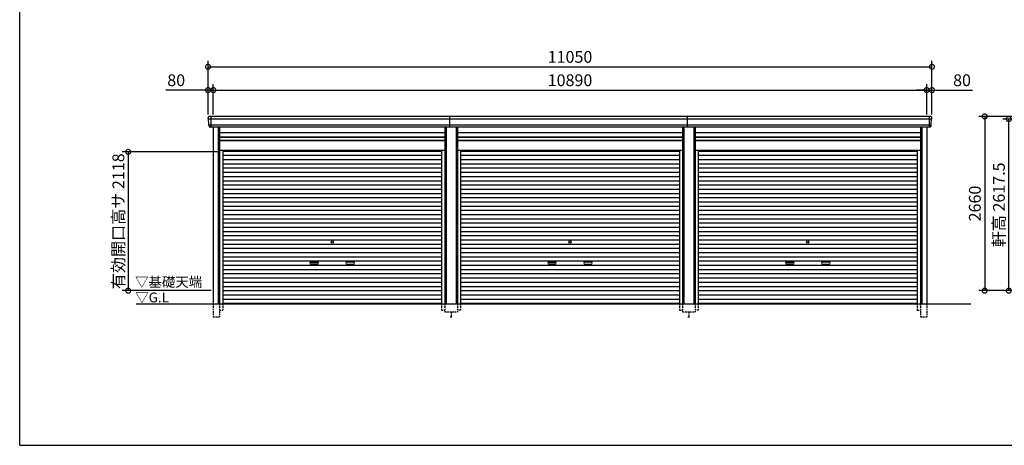
# Model space of a CAD drawing. Extents: x 0 to 24131, y -328 to 16658.
# Drawn here: x 0 to 15029, y 0 to 6495 of the extents above; entities that cross this region are included whole.
import ezdxf

# ---------------------------------------------------------------- set-up
doc = ezdxf.new("R2010")
doc.units = 0
doc.header["$LTSCALE"] = 20
doc.header["$PDMODE"] = 3
doc.header["$PDSIZE"] = 2
doc.linetypes.add('HIDDEN', pattern=[0.375, 0.25, -0.125])
doc.layers.get('0').update_dxf_attribs({"linetype": 'CONTINUOUS'})
doc.layers.get('DEFPOINTS').update_dxf_attribs({"linetype": 'CONTINUOUS'})
for name, color, linetype in [('仕様書枠', 230, 'CONTINUOUS'), ('寸法', 4, 'CONTINUOUS'), ('破線', 2, 'HIDDEN'), ('細線', 5, 'CONTINUOUS'), ('部品1', 7, 'CONTINUOUS'), ('Ｇ．Ｌ', 30, 'CONTINUOUS')]:
    doc.layers.add(name, color=color, linetype=linetype)
doc.styles.add('STYLE1', font='isocp.shx', dxfattribs={"bigfont": 'bigfont.shx'})
doc.styles.add('STYLE2', font='MS PGothic.ttf')
doc.dimstyles.new('INABA_S60G', dxfattribs={"dimscale": 60, "dimtxt": 3, "dimasz": 2.5, "dimexe": 1.5, "dimexo": 0.5, "dimgap": 1, "dimtad": 3, "dimdec": 1, "dimdsep": 46, "dimtxsty": 'STYLE1', "dimblk1": 'DOTSMALL', "dimblk2": 'DOTSMALL', "dimsah": 1, "dimcen": 0, "dimclrt": 7, "dimadec": 0, "dimazin": 0, "dimtfac": 1, "dimtdec": 4, "dimtix": 1, "dimtmove": 0, "dimatfit": 3, "dimldrblk": 'DOTSMALL', "dimfxl": 1, "dimtolj": 1, "dimtzin": 0, "dimarcsym": 0})

# ---------------------------------------------------------------- blocks, each defined once
blk = doc.blocks.new('_DOTSMALL')
at = {"color": 0, "linetype": 'ByBlock', "ltscale": 50, "const_width": 0.5}
blk.add_lwpolyline([(-0.0625, 0, 1), (0.0625, 0, 1)], format="xyb", close=True, dxfattribs=at)
blk = doc.blocks.new('*D10')
at = {"layer": 'DEFPOINTS', "color": 0, "ltscale": 50}
for p in [(15991, 5020), (14730, 2360), (16131, 2360)]:
    blk.add_point(p, dxfattribs=at)
at = {"layer": '寸法', "color": 0, "lineweight": -2, "ltscale": 50}
for p, q in [((15961, 5020), (14640, 5020)), ((14730, 5020), (14730, 2360)), ((16101, 2360), (14640, 2360))]:
    blk.add_line(p, q, dxfattribs=at)
at = {"layer": '寸法', "color": 0, "lineweight": -2, "ltscale": 50, "xscale": 150, "yscale": 150, "zscale": 150}
for p, rotation in [((14730, 5020), 90), ((14730, 2360), 270)]:
    blk.add_blockref('_DOTSMALL', p, dxfattribs=dict(at, rotation=rotation))
at = {"layer": '寸法', "color": 7, "ltscale": 50, "insert": (14580, 3690), "char_height": 180, "attachment_point": 5, "rotation": 90, "style": 'STYLE1'}
blk.add_mtext('\\A1;2660', dxfattribs=at)
blk = doc.blocks.new('*D11')
at = {"layer": 'DEFPOINTS', "color": 0, "ltscale": 50}
for p in [(15097, 4978), (16108, 4978), (16131, 2360)]:
    blk.add_point(p, dxfattribs=at)
at = {"layer": '寸法', "color": 0, "lineweight": -2, "ltscale": 50}
for p, q in [((16078, 4978), (15007, 4978)), ((15097, 2360), (15097, 4978)), ((16101, 2360), (15007, 2360))]:
    blk.add_line(p, q, dxfattribs=at)
at = {"layer": '寸法', "color": 0, "lineweight": -2, "ltscale": 50, "xscale": 150, "yscale": 150, "zscale": 150}
for p, rotation in [((15097, 4978), 90), ((15097, 2360), 270)]:
    blk.add_blockref('_DOTSMALL', p, dxfattribs=dict(at, rotation=rotation))
at = {"layer": '寸法', "color": 7, "ltscale": 50, "insert": (14947, 3669), "char_height": 180, "attachment_point": 5, "rotation": 90, "style": 'STYLE1'}
blk.add_mtext('\\A1;軒高 2617.5', dxfattribs=at)
blk = doc.blocks.new('*D13')
at = {"layer": 'DEFPOINTS', "color": 0, "ltscale": 50}
for p in [(2955, 5421), (2875, 5020), (2955, 5020)]:
    blk.add_point(p, dxfattribs=at)
at = {"layer": '寸法', "color": 0, "lineweight": -2, "ltscale": 50}
for p, q in [((2875, 5421), (2230, 5421)), ((2875, 5050), (2875, 5511)), ((2955, 5421), (2875, 5421)), ((2955, 5050), (2955, 5511)), ((2955, 5421), (3105, 5421))]:
    blk.add_line(p, q, dxfattribs=at)
at = {"layer": '寸法', "color": 0, "lineweight": -2, "ltscale": 50, "xscale": 150, "yscale": 150, "zscale": 150}
blk.add_blockref('_DOTSMALL', (2875, 5421), dxfattribs=at)
at = {"layer": '寸法', "color": 0, "lineweight": -2, "ltscale": 50, "xscale": 150, "yscale": 150, "zscale": 150, "rotation": 180}
blk.add_blockref('_DOTSMALL', (2955, 5421), dxfattribs=at)
at = {"layer": '寸法', "color": 7, "ltscale": 50, "insert": (2389, 5571), "char_height": 180, "attachment_point": 5, "style": 'STYLE1'}
blk.add_mtext('\\A1;80', dxfattribs=at)
blk = doc.blocks.new('*D14')
at = {"layer": 'DEFPOINTS', "color": 0, "ltscale": 50}
for p in [(13845, 5421), (2955, 5020), (13845, 5020)]:
    blk.add_point(p, dxfattribs=at)
at = {"layer": '寸法', "color": 0, "lineweight": -2, "ltscale": 50}
for p, q in [((2955, 5050), (2955, 5511)), ((2955, 5421), (13845, 5421)), ((13845, 5050), (13845, 5511))]:
    blk.add_line(p, q, dxfattribs=at)
at = {"layer": '寸法', "color": 0, "lineweight": -2, "ltscale": 50, "xscale": 150, "yscale": 150, "zscale": 150, "rotation": 180}
blk.add_blockref('_DOTSMALL', (2955, 5421), dxfattribs=at)
at = {"layer": '寸法', "color": 0, "lineweight": -2, "ltscale": 50, "xscale": 150, "yscale": 150, "zscale": 150}
blk.add_blockref('_DOTSMALL', (13845, 5421), dxfattribs=at)
at = {"layer": '寸法', "color": 7, "ltscale": 50, "insert": (8400, 5571), "char_height": 180, "attachment_point": 5, "style": 'STYLE1'}
blk.add_mtext('\\A1;10890', dxfattribs=at)
blk = doc.blocks.new('*D15')
at = {"layer": 'DEFPOINTS', "color": 0, "ltscale": 50}
for p in [(13925, 5421), (13845, 5020), (13925, 5020)]:
    blk.add_point(p, dxfattribs=at)
at = {"layer": '寸法', "color": 0, "lineweight": -2, "ltscale": 50}
for p, q in [((13845, 5421), (13695, 5421)), ((13845, 5050), (13845, 5511)), ((13845, 5421), (13925, 5421)), ((13925, 5050), (13925, 5511)), ((13925, 5421), (14543, 5421))]:
    blk.add_line(p, q, dxfattribs=at)
at = {"layer": '寸法', "color": 0, "lineweight": -2, "ltscale": 50, "xscale": 150, "yscale": 150, "zscale": 150}
blk.add_blockref('_DOTSMALL', (13845, 5421), dxfattribs=at)
at = {"layer": '寸法', "color": 0, "lineweight": -2, "ltscale": 50, "xscale": 150, "yscale": 150, "zscale": 150, "rotation": 180}
blk.add_blockref('_DOTSMALL', (13925, 5421), dxfattribs=at)
at = {"layer": '寸法', "color": 7, "ltscale": 50, "insert": (14384, 5571), "char_height": 180, "attachment_point": 5, "style": 'STYLE1'}
blk.add_mtext('\\A1;80', dxfattribs=at)
blk = doc.blocks.new('*D16')
at = {"layer": 'DEFPOINTS', "color": 0, "ltscale": 50}
for p in [(13925, 5777), (2875, 5020), (13925, 5020)]:
    blk.add_point(p, dxfattribs=at)
at = {"layer": '寸法', "color": 0, "lineweight": -2, "ltscale": 50}
for p, q in [((2875, 5050), (2875, 5867)), ((13925, 5050), (13925, 5867)), ((2875, 5777), (13925, 5777))]:
    blk.add_line(p, q, dxfattribs=at)
at = {"layer": '寸法', "color": 0, "lineweight": -2, "ltscale": 50, "xscale": 150, "yscale": 150, "zscale": 150, "rotation": 180}
blk.add_blockref('_DOTSMALL', (2875, 5777), dxfattribs=at)
at = {"layer": '寸法', "color": 0, "lineweight": -2, "ltscale": 50, "xscale": 150, "yscale": 150, "zscale": 150}
blk.add_blockref('_DOTSMALL', (13925, 5777), dxfattribs=at)
at = {"layer": '寸法', "color": 7, "ltscale": 50, "insert": (8400, 5927), "char_height": 180, "attachment_point": 5, "style": 'STYLE1'}
blk.add_mtext('\\A1;11050', dxfattribs=at)
blk = doc.blocks.new('*D17')
at = {"layer": 'DEFPOINTS', "color": 0, "ltscale": 50}
for p in [(3051, 4478), (1656, 2360), (2951, 2360)]:
    blk.add_point(p, dxfattribs=at)
at = {"layer": '寸法', "color": 0, "lineweight": -2, "ltscale": 50}
for p, q in [((3021, 4478), (1566, 4478)), ((1656, 4478), (1656, 2360)), ((2921, 2360), (1566, 2360))]:
    blk.add_line(p, q, dxfattribs=at)
at = {"layer": '寸法', "color": 0, "lineweight": -2, "ltscale": 50, "xscale": 150, "yscale": 150, "zscale": 150}
for p, rotation in [((1656, 4478), 90), ((1656, 2360), 270)]:
    blk.add_blockref('_DOTSMALL', p, dxfattribs=dict(at, rotation=rotation))
at = {"layer": '寸法', "color": 7, "ltscale": 50, "insert": (1506, 3419), "char_height": 180, "attachment_point": 5, "rotation": 90, "style": 'STYLE1'}
blk.add_mtext('\\A1;有効開口高サ 2118', dxfattribs=at)

msp = doc.modelspace()

# ---------------------------------------------------------------- linework, layer by layer
at = {"layer": '仕様書枠', "ltscale": 50}
for q in [(0, 16658.4), (24130.8, 0)]:
    msp.add_line((0, 0), q, dxfattribs=at)
at = {"layer": '破線', "ltscale": 5}
for p, q in [((2950.91, 2160), (2950.91, 1960)), ((3050.91, 2160), (3050.91, 1960)), ((3098.91, 2160), (3098.91, 2060)), ((6441.11, 2160), (6441.11, 2060)), ((6489.11, 2160), (6489.11, 2035)), ((6680.91, 2160), (6680.91, 2035)), ((6728.91, 2160), (6728.91, 2060)), ((10071.11, 2160), (10071.11, 2060)), ((10119.11, 2160), (10119.11, 2035)), ((10310.91, 2160), (10310.91, 2035)), ((10358.91, 2160), (10358.91, 2060)), ((13701.11, 2160), (13701.11, 2060)), ((13749.11, 2160), (13749.11, 1960)), ((13849.11, 2160), (13849.11, 1960)), ((2950.91, 1960), (3050.91, 1960)), ((3050.91, 2060), (3098.91, 2060)), ((6441.11, 2060), (6489.11, 2060)), ((6489.11, 2035), (6680.91, 2035)), ((6570.01, 1960), (6600.01, 1960)), ((6585.01, 2035), (6585.01, 1960)), ((6728.91, 2060), (6680.91, 2060)), ((10071.11, 2060), (10119.11, 2060)), ((10119.11, 2035), (10310.91, 2035)), ((10200.01, 1960), (10230.01, 1960)), ((10215.01, 2035), (10215.01, 1960)), ((10358.91, 2060), (10310.91, 2060)), ((13701.11, 2060), (13749.11, 2060)), ((13749.11, 1960), (13849.11, 1960))]:
    msp.add_line(p, q, dxfattribs=at)
at = {"layer": '細線', "ltscale": 50}
for p, q in [((13921.06, 4977.93), (2878.96, 4977.93)), ((2951.01, 4977.93), (2882.85, 4977.93)), ((2917.01, 5020), (2917.01, 4853)), ((6565.01, 4853), (6565.01, 5020)), ((10195.01, 4853), (10195.01, 5020)), ((13883.01, 5020), (13883.01, 4853)), ((13909.56, 4883.51), (2890.46, 4883.51)), ((3030.91, 4853), (3030.91, 2160)), ((6509.11, 4853), (6509.11, 2160)), ((6660.91, 4853), (6660.91, 2160)), ((10139.11, 4853), (10139.11, 2160)), ((10290.91, 4853), (10290.91, 2160)), ((13769.11, 4853), (13769.11, 2160)), ((3050.91, 4703), (6489.11, 4703)), ((6680.91, 4703), (10119.11, 4703)), ((10310.91, 4703), (13749.11, 4703)), ((3050.91, 4658), (6489.11, 4658)), ((6680.91, 4658), (10119.11, 4658)), ((10310.91, 4658), (13749.11, 4658)), ((3098.91, 4489.95), (6441.11, 4489.95)), ((3098.91, 4425.45), (6441.11, 4425.45)), ((3098.91, 4360.95), (6441.11, 4360.95)), ((6728.91, 4489.95), (10071.11, 4489.95)), ((6728.91, 4425.45), (10071.11, 4425.45)), ((6728.91, 4360.95), (10071.11, 4360.95)), ((10358.91, 4489.95), (13701.11, 4489.95)), ((10358.91, 4425.45), (13701.11, 4425.45)), ((10358.91, 4360.95), (13701.11, 4360.95)), ((3098.91, 4296.45), (6441.11, 4296.45)), ((3098.91, 4231.95), (6441.11, 4231.95)), ((6728.91, 4296.45), (10071.11, 4296.45)), ((6728.91, 4231.95), (10071.11, 4231.95)), ((10358.91, 4296.45), (13701.11, 4296.45)), ((10358.91, 4231.95), (13701.11, 4231.95)), ((3098.91, 4167.45), (6441.11, 4167.45)), ((3098.91, 4102.95), (6441.11, 4102.95)), ((6728.91, 4167.45), (10071.11, 4167.45)), ((6728.91, 4102.95), (10071.11, 4102.95)), ((10358.91, 4167.45), (13701.11, 4167.45)), ((10358.91, 4102.95), (13701.11, 4102.95)), ((3098.91, 4038.45), (6441.11, 4038.45)), ((3098.91, 3973.95), (6441.11, 3973.95)), ((3098.91, 3909.45), (6441.11, 3909.45)), ((6728.91, 4038.45), (10071.11, 4038.45)), ((6728.91, 3973.95), (10071.11, 3973.95)), ((6728.91, 3909.45), (10071.11, 3909.45)), ((10358.91, 4038.45), (13701.11, 4038.45)), ((10358.91, 3973.95), (13701.11, 3973.95)), ((10358.91, 3909.45), (13701.11, 3909.45)), ((3098.91, 3844.95), (6441.11, 3844.95)), ((3098.91, 3780.45), (6441.11, 3780.45)), ((6728.91, 3844.95), (10071.11, 3844.95)), ((6728.91, 3780.45), (10071.11, 3780.45)), ((10358.91, 3844.95), (13701.11, 3844.95)), ((10358.91, 3780.45), (13701.11, 3780.45)), ((3098.91, 3715.95), (6441.11, 3715.95)), ((3098.91, 3651.45), (6441.11, 3651.45)), ((6728.91, 3715.95), (10071.11, 3715.95)), ((6728.91, 3651.45), (10071.11, 3651.45)), ((10358.91, 3715.95), (13701.11, 3715.95)), ((10358.91, 3651.45), (13701.11, 3651.45)), ((3098.91, 3586.95), (6441.11, 3586.95)), ((3098.91, 3522.45), (6441.11, 3522.45)), ((3098.91, 3457.95), (6441.11, 3457.95)), ((6728.91, 3586.95), (10071.11, 3586.95)), ((6728.91, 3522.45), (10071.11, 3522.45)), ((6728.91, 3457.95), (10071.11, 3457.95)), ((10358.91, 3586.95), (13701.11, 3586.95)), ((10358.91, 3522.45), (13701.11, 3522.45)), ((10358.91, 3457.95), (13701.11, 3457.95)), ((3098.91, 3393.45), (6441.11, 3393.45)), ((3098.91, 3328.95), (6441.11, 3328.95)), ((6728.91, 3393.45), (10071.11, 3393.45)), ((6728.91, 3328.95), (10071.11, 3328.95)), ((10358.91, 3393.45), (13701.11, 3393.45)), ((10358.91, 3328.95), (13701.11, 3328.95)), ((3098.91, 3264.45), (6441.11, 3264.45)), ((3098.91, 3199.95), (6441.11, 3199.95)), ((6728.91, 3264.45), (10071.11, 3264.45)), ((6728.91, 3199.95), (10071.11, 3199.95)), ((10358.91, 3264.45), (13701.11, 3264.45)), ((10358.91, 3199.95), (13701.11, 3199.95)), ((3098.91, 3135.45), (6441.11, 3135.45)), ((3098.91, 3070.95), (6441.11, 3070.95)), ((3098.91, 3006.45), (6441.11, 3006.45)), ((6728.91, 3135.45), (10071.11, 3135.45)), ((6728.91, 3070.95), (10071.11, 3070.95)), ((6728.91, 3006.45), (10071.11, 3006.45)), ((10358.91, 3135.45), (13701.11, 3135.45)), ((10358.91, 3070.95), (13701.11, 3070.95)), ((10358.91, 3006.45), (13701.11, 3006.45)), ((3098.91, 2941.95), (6441.11, 2941.95)), ((3098.91, 2877.45), (6441.11, 2877.45)), ((6728.91, 2941.95), (10071.11, 2941.95)), ((6728.91, 2877.45), (10071.11, 2877.45)), ((10358.91, 2941.95), (13701.11, 2941.95)), ((10358.91, 2877.45), (13701.11, 2877.45)), ((3098.91, 2812.95), (6441.11, 2812.95)), ((3098.91, 2748.45), (6441.11, 2748.45)), ((4446.51, 2797.2), (4543.51, 2797.2)), ((4543.51, 2764.2), (4446.51, 2764.2)), ((5093.51, 2797.2), (4996.51, 2797.2)), ((4996.51, 2764.2), (5093.51, 2764.2)), ((6728.91, 2812.95), (10071.11, 2812.95)), ((6728.91, 2748.45), (10071.11, 2748.45)), ((8076.51, 2797.2), (8173.51, 2797.2)), ((8173.51, 2764.2), (8076.51, 2764.2)), ((8723.51, 2797.2), (8626.51, 2797.2)), ((8626.51, 2764.2), (8723.51, 2764.2)), ((10358.91, 2812.95), (13701.11, 2812.95)), ((10358.91, 2748.45), (13701.11, 2748.45)), ((11706.51, 2797.2), (11803.51, 2797.2)), ((11803.51, 2764.2), (11706.51, 2764.2)), ((12353.51, 2797.2), (12256.51, 2797.2)), ((12256.51, 2764.2), (12353.51, 2764.2)), ((3098.91, 2683.95), (6441.11, 2683.95)), ((3098.91, 2619.45), (6441.11, 2619.45)), ((6728.91, 2683.95), (10071.11, 2683.95)), ((6728.91, 2619.45), (10071.11, 2619.45)), ((10358.91, 2683.95), (13701.11, 2683.95)), ((10358.91, 2619.45), (13701.11, 2619.45)), ((3098.91, 2554.95), (6441.11, 2554.95)), ((3098.91, 2490.45), (6441.11, 2490.45)), ((3098.91, 2425.95), (6441.11, 2425.95)), ((6728.91, 2554.95), (10071.11, 2554.95)), ((6728.91, 2490.45), (10071.11, 2490.45)), ((6728.91, 2425.95), (10071.11, 2425.95)), ((10358.91, 2554.95), (13701.11, 2554.95)), ((10358.91, 2490.45), (13701.11, 2490.45)), ((10358.91, 2425.95), (13701.11, 2425.95)), ((3098.91, 2361.45), (6441.11, 2361.45)), ((3098.91, 2296.95), (6441.11, 2296.95)), ((6728.91, 2361.45), (10071.11, 2361.45)), ((6728.91, 2296.95), (10071.11, 2296.95)), ((10358.91, 2361.45), (13701.11, 2361.45)), ((10358.91, 2296.95), (13701.11, 2296.95)), ((3098.91, 2232.45), (6441.11, 2232.45)), ((3098.91, 2168.8), (6441.11, 2168.8)), ((6728.91, 2232.45), (10071.11, 2232.45)), ((6728.91, 2168.8), (10071.11, 2168.8)), ((10358.91, 2232.45), (13701.11, 2232.45)), ((10358.91, 2168.8), (13701.11, 2168.8))]:
    msp.add_line(p, q, dxfattribs=at)
at = {"layer": '細線'}
for p, q in [((2917.01, 5019.8), (2917.01, 4853.2)), ((13883.01, 5019.8), (13883.01, 4853.2))]:
    msp.add_line(p, q, dxfattribs=at)
at = {"layer": '細線', "ltscale": 50}
for centre in [(4770.01, 3103.2), (8400.01, 3103.2), (12030.01, 3103.2)]:
    msp.add_circle(centre, 18, dxfattribs=at)
for centre, start, end in [((4446.51, 2780.7), 90, 270), ((4543.51, 2780.7), 270, 90), ((4996.51, 2780.7), 90, 270), ((5093.51, 2780.7), 270, 90), ((8076.51, 2780.7), 90, 270), ((8173.51, 2780.7), 270, 90), ((8626.51, 2780.7), 90, 270), ((8723.51, 2780.7), 270, 90), ((11706.51, 2780.7), 90, 270), ((11803.51, 2780.7), 270, 90), ((12256.51, 2780.7), 90, 270), ((12353.51, 2780.7), 270, 90)]:
    msp.add_arc(centre, 16.5, start, end, dxfattribs=at)
at = {"layer": '部品1'}
for p, q in [((2880.53, 4977.51), (2878.96, 4977.93)), ((13919.49, 4977.51), (13921.06, 4977.93)), ((2890.46, 4883.51), (2888.89, 4883.93)), ((13909.56, 4883.51), (13911.13, 4883.93))]:
    msp.add_line(p, q, dxfattribs=at)
at = {"layer": '部品1', "ltscale": 50}
for p, q in [((13903.94, 5020), (2896.08, 5020)), ((13889.08, 4853), (2910.94, 4853)), ((2950.91, 4853), (2950.91, 2160)), ((3050.91, 4853), (3050.91, 2160)), ((6489.11, 4853), (6489.11, 2160)), ((6680.91, 4853), (6680.91, 2160)), ((10119.11, 4853), (10119.11, 2160)), ((10310.91, 4853), (10310.91, 2160)), ((13749.11, 4853), (13749.11, 2160)), ((13849.11, 4853), (13849.11, 2160)), ((3050.91, 4772.5), (6489.11, 4772.5)), ((3050.91, 4708.5), (6489.11, 4708.5)), ((6680.91, 4772.5), (10119.11, 4772.5)), ((6680.91, 4708.5), (10119.11, 4708.5)), ((10310.91, 4772.5), (13749.11, 4772.5)), ((10310.91, 4708.5), (13749.11, 4708.5)), ((3050.91, 4651), (6489.11, 4651)), ((6680.91, 4651), (10119.11, 4651)), ((10310.91, 4651), (13749.11, 4651)), ((3050.91, 4505), (6489.11, 4505)), ((3098.91, 4505), (3098.91, 2160)), ((6441.11, 4505), (6441.11, 2160)), ((6680.91, 4505), (10119.11, 4505)), ((6728.91, 4505), (6728.91, 2160)), ((10071.11, 4505), (10071.11, 2160)), ((10310.91, 4505), (13749.11, 4505)), ((10358.91, 4505), (10358.91, 2160)), ((13701.11, 4505), (13701.11, 2160))]:
    msp.add_line(p, q, dxfattribs=at)
at = {"layer": '部品1'}
for centre, radius, start, end in [((2895.44, 5000.63), 19.38, 88.110605, 183.794844), ((2879.61, 4980.34), 2.5, 183.000259, 254.9999), ((2879.61, 4980.34), 2.5, 183, 255), ((2879.88, 4975.09), 2.5, 3.019237, 74.999872), ((13904.58, 5000.63), 19.38, 356.205156, 91.889395), ((13920.14, 4975.09), 2.5, 105.000128, 176.980763), ((13920.42, 4980.34), 2.5, 285.0001, 356.999741), ((13920.42, 4980.34), 2.5, 285, 357), ((2889.54, 4886.34), 2.5, 183.000075, 255.000175), ((2889.54, 4886.34), 2.5, 183, 255), ((2889.82, 4881.09), 2.5, 3.013515, 74.999263), ((13910.21, 4881.09), 2.5, 105.000737, 176.986485), ((13910.48, 4886.34), 2.5, 284.999825, 356.999925), ((13910.48, 4886.34), 2.5, 285, 357)]:
    msp.add_arc(centre, radius, start, end, dxfattribs=at)
for points in [[(2877.11, 4980.21), (2876.78, 4986.59), (2876.44, 4992.97), (2876.11, 4999.35)], [(2887.04, 4886.21), (2885.49, 4915.87), (2883.93, 4945.57), (2882.38, 4975.22)], [(13912.98, 4886.21), (13914.53, 4915.87), (13916.09, 4945.57), (13917.64, 4975.22)], [(13922.91, 4980.21), (13923.25, 4986.59), (13923.58, 4992.97), (13923.92, 4999.35)], [(2888.89, 4883.93), (2888.89, 4883.93), (2888.89, 4883.93), (2888.89, 4883.93)], [(2892.83, 4871.87), (2892.66, 4875.16), (2892.48, 4877.94), (2892.31, 4881.22)], [(2892.31, 4881.22), (2892.31, 4881.22), (2892.31, 4881.22), (2892.31, 4881.22)], [(13907.19, 4871.87), (13907.37, 4875.16), (13907.54, 4877.94), (13907.71, 4881.22)], [(13907.71, 4881.22), (13907.71, 4881.22), (13907.71, 4881.22), (13907.71, 4881.22)], [(13911.13, 4883.93), (13911.13, 4883.93), (13911.13, 4883.93), (13911.13, 4883.93)]]:
    msp.add_open_spline(points, degree=3, dxfattribs=at)
for points in [[(2892.83, 4871.87), (2892.86, 4871.29), (2892.91, 4870.7), (2893.09, 4869.5), (2893.2, 4868.89), (2893.49, 4867.67), (2893.66, 4867.07), (2893.97, 4866.17), (2894.08, 4865.87), (2894.25, 4865.44), (2894.31, 4865.29), (2894.43, 4865), (2894.49, 4864.86), (2894.7, 4864.41), (2894.84, 4864.11), (2895.15, 4863.51), (2895.31, 4863.22), (2895.8, 4862.35), (2896.16, 4861.8), (2896.93, 4860.73), (2897.34, 4860.21), (2897.98, 4859.48), (2898.21, 4859.23), (2898.66, 4858.76), (2898.9, 4858.53), (2899.26, 4858.19), (2899.39, 4858.08), (2899.63, 4857.86), (2899.76, 4857.75), (2900.14, 4857.43), (2900.39, 4857.22), (2900.91, 4856.83), (2901.18, 4856.63), (2901.71, 4856.26), (2901.98, 4856.09), (2902.81, 4855.57), (2903.38, 4855.26), (2904.25, 4854.83), (2904.54, 4854.7), (2905.14, 4854.44), (2905.44, 4854.31), (2906.03, 4854.09), (2906.32, 4853.99), (2906.9, 4853.8), (2907.2, 4853.71), (2907.79, 4853.55), (2908.09, 4853.47), (2908.69, 4853.34), (2908.99, 4853.28), (2909.84, 4853.13), (2910.39, 4853.05), (2910.94, 4853)], [(13907.19, 4871.87), (13907.16, 4871.29), (13907.11, 4870.7), (13906.94, 4869.5), (13906.82, 4868.89), (13906.53, 4867.67), (13906.36, 4867.07), (13906.05, 4866.17), (13905.94, 4865.87), (13905.77, 4865.44), (13905.71, 4865.29), (13905.59, 4865), (13905.53, 4864.86), (13905.33, 4864.41), (13905.18, 4864.11), (13904.88, 4863.51), (13904.72, 4863.22), (13904.22, 4862.35), (13903.86, 4861.8), (13903.09, 4860.73), (13902.69, 4860.21), (13902.04, 4859.48), (13901.82, 4859.23), (13901.36, 4858.76), (13901.12, 4858.53), (13900.76, 4858.19), (13900.64, 4858.08), (13900.39, 4857.86), (13900.26, 4857.75), (13899.88, 4857.43), (13899.63, 4857.22), (13899.11, 4856.83), (13898.84, 4856.63), (13898.31, 4856.26), (13898.04, 4856.09), (13897.21, 4855.57), (13896.65, 4855.26), (13895.78, 4854.83), (13895.48, 4854.7), (13894.89, 4854.44), (13894.58, 4854.31), (13893.99, 4854.09), (13893.7, 4853.99), (13893.12, 4853.8), (13892.82, 4853.71), (13892.23, 4853.55), (13891.93, 4853.47), (13891.34, 4853.34), (13891.04, 4853.28), (13890.18, 4853.13), (13889.63, 4853.05), (13889.08, 4853)]]:
    msp.add_open_spline(points, degree=3, knots=[0, 0, 0, 0, 0.058996815, 0.058996815, 0.117993631, 0.117993631, 0.176990446, 0.176990446, 0.206488854, 0.206488854, 0.221238057, 0.221238057, 0.235987261, 0.235987261, 0.268248941, 0.268248941, 0.300510621, 0.300510621, 0.365033982, 0.365033982, 0.429557342, 0.429557342, 0.461819022, 0.461819022, 0.494080702, 0.494080702, 0.510405104, 0.510405104, 0.526729507, 0.526729507, 0.559378311, 0.559378311, 0.592027115, 0.592027115, 0.624675919, 0.624675919, 0.689973528, 0.689973528, 0.722622332, 0.722622332, 0.755271136, 0.755271136, 0.785862244, 0.785862244, 0.816453352, 0.816453352, 0.84704446, 0.84704446, 0.877635568, 0.877635568, 0.934353867, 0.934353867, 0.934353867, 0.934353867], dxfattribs=at)
at = {"layer": 'Ｇ．Ｌ', "color": 30, "ltscale": 50}
msp.add_line((1775.78, 2160), (14517.01, 2160), dxfattribs=at)

# ---------------------------------------------------------------- texts
at = {"layer": '部品1', "color": 7, "ltscale": 50, "style": 'STYLE2'}
for s, p in [('▽基礎天端', (1761.4, 2418.35)), ('▽G.L', (1764.1, 2181.2))]:
    msp.add_text(s, height=150, dxfattribs=at).set_placement(p)

# ---------------------------------------------------------------- dimensions: what is measured, and where the dimension line sits
at = {"layer": '寸法', "ltscale": 50}
for base, p1, p2, picture, middle in [((13925.01, 5777.44), (2875.01, 5020), (13925.01, 5020), '*D16', (8400.01, 5927.44)), ((13845.01, 5421.01), (2955.01, 5020), (13845.01, 5020), '*D14', (8400.01, 5571.01))]:
    dim = msp.add_linear_dim(base=base, p1=p1, p2=p2, dimstyle='INABA_S60G', dxfattribs=at)
    dim.commit()
    dim.dimension.update_dxf_attribs({"geometry": picture, "text_midpoint": middle})
for base, p1, p2, picture, middle in [((2955.01, 5421.01), (2875.01, 5020), (2955.01, 5020), '*D13', (2388.94, 5421.01)), ((13925.01, 5421.01), (13845.01, 5020), (13925.01, 5020), '*D15', (14384.08, 5421.01))]:
    dim = msp.add_linear_dim(base=base, p1=p1, p2=p2, dimstyle='INABA_S60G', dxfattribs=at)
    dim.commit()
    dim.dimension.update_dxf_attribs({"geometry": picture, "text_midpoint": middle, "dimtype": 160})
dim = msp.add_linear_dim(base=(14729.81, 2360), p1=(15990.81, 5020), p2=(16130.81, 2360), angle=90, dimstyle='INABA_S60G', dxfattribs=at)
dim.commit()
dim.dimension.update_dxf_attribs({"geometry": '*D10', "text_midpoint": (14579.79, 3690)})
dim = msp.add_linear_dim(base=(15096.61, 4977.5), p1=(16130.81, 2360), p2=(16107.62, 4977.5), angle=90, text='軒高 <>', dimstyle='INABA_S60G', dxfattribs=at)
dim.commit()
dim.dimension.update_dxf_attribs({"geometry": '*D11', "text_midpoint": (15096.61, 3668.75), "dimtype": 160})
dim = msp.add_linear_dim(base=(1656.48, 2360), p1=(3050.91, 4478), p2=(2951.01, 2360), angle=90, text='有効開口高サ <>', dimstyle='INABA_S60G', dxfattribs=at)
dim.commit()
dim.dimension.update_dxf_attribs({"geometry": '*D17', "text_midpoint": (1506.46, 3419)})

doc.saveas('drawing.dxf')
